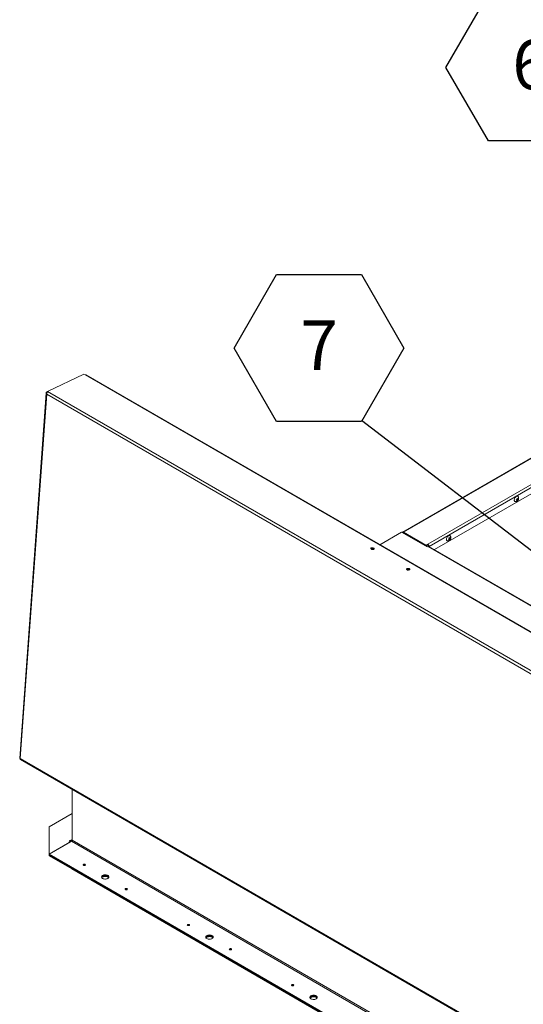
# Model space of a CAD drawing. Units: inches. Extents: x 2 to 541, y -26 to 419.
# Drawn here: x 340 to 382, y 262 to 345 of the extents above; entities that cross this region are included whole.
import ezdxf

# ---------------------------------------------------------------- set-up
doc = ezdxf.new("R2010")
doc.units = ezdxf.units.IN
doc.header["$MEASUREMENT"] = 0
doc.layers.add('FORMAT', color=7, linetype='Continuous')
doc.styles.add('SLDTEXTSTYLE0', font='TXT', dxfattribs={"width": 0.605})
doc.dimstyles.new('SLDDIMSTYLE0', dxfattribs={"dimtxt": 0, "dimasz": 4.044596, "dimexe": 0, "dimexo": 0.0625, "dimgap": 0, "dimtad": 0, "dimtih": 1, "dimtoh": 1, "dimdec": 0, "dimrnd": 1e-09, "dimzin": 0, "dimdsep": 46, "dimtxsty": 'Standard', "dimsah": 1, "dimcen": 0.09, "dimadec": 0, "dimazin": 0, "dimtfac": 4.044596, "dimtdec": 0, "dimtofl": 0, "dimtmove": 0, "dimatfit": 3, "dimfxl": 1, "dimfrac": 2, "dimtolj": 1, "dimtzin": 0, "dimarcsym": 0})

# ---------------------------------------------------------------- blocks, each defined once
blk = doc.blocks.new('SW_NOTE_25')
at = {"layer": 'FORMAT', "color": 0, "ltscale": 50}
for p, q in [((-10.712, 6.096), (-7.141, 12.281)), ((-7.141, 12.281), (0, 12.281)), ((0, 12.281), (3.571, 6.096)), ((-7.141, -0.088), (-10.712, 6.096)), ((3.571, 6.096), (0, -0.088)), ((0, -0.088), (-7.141, -0.088))]:
    blk.add_line(p, q, dxfattribs=at)
at = {"layer": 'FORMAT', "color": 0, "ltscale": 50, "insert": (-3.551, 8.418), "char_height": 4.167, "attachment_point": 2, "style": 'SLDTEXTSTYLE0'}
blk.add_mtext('6', dxfattribs=at)
blk = doc.blocks.new('SW_NOTE_26')
at = {"layer": 'FORMAT', "color": 0, "ltscale": 50}
for p, q in [((-10.712, 6.096), (-7.141, 12.281)), ((-7.141, 12.281), (0, 12.281)), ((0, 12.281), (3.571, 6.096)), ((-7.141, -0.088), (-10.712, 6.096)), ((3.571, 6.096), (0, -0.088)), ((0, -0.088), (-7.141, -0.088))]:
    blk.add_line(p, q, dxfattribs=at)
at = {"layer": 'FORMAT', "color": 0, "ltscale": 50, "insert": (-3.551, 8.418), "char_height": 4.167, "attachment_point": 2, "style": 'SLDTEXTSTYLE0'}
blk.add_mtext('7', dxfattribs=at)

msp = doc.modelspace()

# ---------------------------------------------------------------- linework, layer by layer
at = {"color": 7, "linetype": 'Continuous', "lineweight": 15, "ltscale": 50}
for p, q in [((342.0561617, 313.3359593), (345.1183462, 314.7943524)), ((345.2435167, 314.722093), (345.1183462, 314.7943524)), ((397.8167802, 284.372194), (345.2435167, 314.722093)), ((397.8673526, 284.3741597), (345.2940891, 314.7240588)), ((394.5425288, 314.5583769), (371.9389841, 301.5096283)), ((394.6237722, 314.5503319), (372.0202275, 301.5015832)), ((341.9393678, 313.1907189), (339.7120174, 282.5060939)), ((341.9860764, 313.1120761), (339.7605202, 282.452168)), ((341.9903802, 313.298239), (341.954856, 313.2675147)), ((341.954856, 313.2675147), (342.0273616, 313.2480641)), ((341.9593367, 313.1533482), (341.9780617, 313.157701)), ((341.9593367, 313.1533482), (341.9860764, 313.1120761)), ((394.700887, 282.6804638), (341.9860764, 313.1120761)), ((341.9903802, 313.298239), (342.0098037, 313.3074897)), ((341.9903802, 313.298239), (342.0233321, 313.2792163)), ((342.0160018, 313.3015558), (342.0561617, 313.3359593)), ((342.0160018, 313.3015558), (342.0276269, 313.2661277)), ((342.0561617, 313.3359593), (394.8797662, 282.8415416)), ((393.9030088, 311.1644533), (374.6242769, 300.0350783)), ((381.3412322, 304.2070439), (381.3409611, 304.1971048)), ((381.5118328, 304.1948679), (381.5676441, 304.2462962)), ((381.5676441, 304.1850557), (381.5118328, 304.1948679)), ((381.5267832, 304.2086442), (381.5676441, 304.1850557)), ((381.5438951, 304.2211726), (381.5898231, 304.217066)), ((381.5438951, 304.2211726), (381.6135721, 304.180949)), ((381.5577607, 304.3132424), (381.6135721, 304.3034301)), ((381.6135721, 304.180949), (381.5577607, 304.1295207)), ((381.5898231, 304.2783065), (381.610459, 304.3039774)), ((381.5898231, 304.217066), (381.5898231, 304.2783065)), ((381.5898231, 304.2783065), (381.6595, 304.2380829)), ((381.5898231, 304.217066), (381.6496166, 304.1825479)), ((381.6135721, 304.3034301), (381.6496166, 304.3662696)), ((381.6496166, 304.1825479), (381.6135721, 304.180949)), ((381.6232274, 304.3202632), (381.6595, 304.2993235)), ((381.6595, 304.2993235), (381.6955445, 304.3009224)), ((381.6955445, 304.3009224), (381.6595, 304.2380829)), ((370.0199424, 300.4501275), (371.8597952, 301.5122519)), ((371.8597952, 301.5122519), (374.0164709, 300.2672295)), ((373.9117381, 300.4096374), (372.0202275, 301.5015832)), ((372.0202275, 301.4374848), (372.0202275, 301.5015832)), ((373.9117381, 300.3455389), (372.0202275, 301.4374848)), ((372.0849238, 301.4001364), (372.0694649, 301.3912121)), ((372.3058947, 301.2725726), (372.2904358, 301.2636483)), ((372.5000929, 301.1426158), (372.5155519, 301.1515401)), ((375.6292239, 300.9095755), (375.6289526, 300.8996286)), ((375.7998242, 300.8973955), (375.8556356, 300.9488239)), ((375.8556356, 300.8875833), (375.7998242, 300.8973955)), ((375.8147746, 300.9111718), (375.8556356, 300.8875833)), ((375.8318866, 300.9237003), (375.8778145, 300.9195936)), ((375.8318866, 300.9237003), (375.9015635, 300.8834766)), ((375.8457521, 301.01577), (375.9015635, 301.0059578)), ((375.9015635, 300.8834766), (375.8457521, 300.8320483)), ((375.8778145, 300.9808342), (375.8984504, 301.0065051)), ((375.8778145, 300.9195936), (375.8778145, 300.9808342)), ((375.8778145, 300.9808342), (375.9474914, 300.9406106)), ((375.8778145, 300.9195936), (375.937608, 300.8850756)), ((375.9015635, 301.0059578), (375.937608, 301.0687973)), ((375.937608, 300.8850756), (375.9015635, 300.8834766)), ((375.9112189, 301.0227908), (375.9474914, 301.0018511)), ((375.9474914, 301.0018511), (375.9835359, 301.0034501)), ((375.9835359, 301.0034501), (375.9474914, 300.9406106)), ((369.3043543, 300.1105684), (369.281153, 300.0955661)), ((374.0664177, 300.498932), (373.9117381, 300.4096374)), ((373.9117381, 300.3455389), (374.0664177, 300.4348336)), ((373.9117381, 300.3455389), (373.9117381, 300.4096374)), ((373.9143065, 300.3262077), (374.0822858, 300.4231801)), ((374.0164709, 300.2672295), (374.0717136, 300.2991204)), ((374.0664177, 300.4348336), (374.0664177, 300.498932)), ((421.9074874, 272.684116), (374.0717136, 300.2991204)), ((374.1258147, 300.331955), (374.1813226, 300.299911)), ((374.1258147, 300.3147246), (374.1258147, 300.331955)), ((421.9887307, 272.6921611), (374.152957, 300.3071655)), ((374.1813226, 300.2907904), (374.1813226, 300.299911)), ((372.3095581, 298.3757011), (372.2863568, 298.3606988)), ((339.7605202, 282.452168), (339.7307375, 282.4538229)), ((339.7605202, 282.452168), (392.4753308, 252.0205556)), ((339.7815999, 282.3729622), (392.5207481, 251.9273)), ((344.121322, 279.8676939), (344.121322, 275.600681)), ((344.121322, 277.8282394), (342.1880921, 276.7122095)), ((342.1880921, 276.6387208), (342.1880567, 276.6387004)), ((342.1880567, 276.6387004), (342.1880567, 274.3425934)), ((342.1880921, 276.7122095), (342.1880921, 274.4160617)), ((344.061925, 275.4978024), (342.1880921, 274.4160617)), ((342.1880921, 274.4160617), (344.0000532, 275.4620846)), ((343.8851483, 275.5284177), (344.061925, 275.6304688)), ((344.0000532, 275.4620846), (343.8851483, 275.5284177)), ((343.9406652, 275.4963685), (344.061925, 275.5663703)), ((344.061925, 275.6304688), (344.061925, 275.5663703)), ((344.061925, 275.4978024), (396.8739628, 245.010062)), ((396.9333597, 245.1129406), (344.121322, 275.600681)), ((342.1880567, 274.3425934), (344.0884415, 273.2455246)), ((342.1880567, 274.278495), (342.1880567, 274.3425934)), ((342.1880567, 274.278495), (344.0884415, 273.1814262)), ((342.1880921, 274.3519632), (342.1880921, 274.4160617)), ((342.1880921, 274.4160617), (395.0001298, 243.9283213)), ((342.1880921, 274.3519632), (342.1880921, 274.4160617)), ((342.1880921, 274.3519632), (395.0001298, 243.8642228)), ((345.2156051, 273.4973676), (345.2249914, 273.4910457)), ((344.0884415, 273.2455246), (344.0965746, 273.2502197)), ((344.0884415, 273.1814262), (344.0884415, 273.2455246)), ((344.0884415, 273.2455246), (395.0001298, 243.8548326)), ((344.0884415, 273.1814262), (395.0001298, 243.7907341)), ((348.751139, 271.4563474), (348.7605253, 271.4500254)), ((353.9837292, 268.4356373), (353.9931154, 268.4293154)), ((357.5192631, 266.3946171), (357.5286493, 266.3882951)), ((362.7518533, 263.3739071), (362.7612395, 263.3675851))]:
    msp.add_line(p, q, dxfattribs=at)
at = {"color": 8, "linetype": 'Continuous', "lineweight": 15, "ltscale": 50}
for p, q in [((374.0664177, 300.498932), (394.1340317, 312.083719)), ((394.0560282, 311.7733343), (374.1813226, 300.299911)), ((372.0047782, 301.428555), (372.0202371, 301.4374792)), ((344.121322, 275.6647579), (344.061925, 275.6304688))]:
    msp.add_line(p, q, dxfattribs=at)
at = {"color": 7, "linetype": 'Continuous', "lineweight": 15, "ltscale": 50, "flags": 128}
for points in [[(345.2435167, 314.722093), (345.2708845, 314.729424), (345.2940891, 314.7240588)], [(381.4321814, 304.0694913), (381.4005076, 304.077047), (381.3722478, 304.0975684), (381.3524431, 304.12971), (381.3422444, 304.171604), (381.3422444, 304.2208156), (381.3524431, 304.2744847), (381.3722478, 304.3294924), (381.4005076, 304.3826418), (381.43558, 304.430844), (381.4754268, 304.4712977), (381.5177322, 304.5016519)], [(381.5177322, 304.5016519), (381.5600376, 304.5201426), (381.5998844, 304.525695), (381.6349568, 304.5179865), (381.6632166, 304.4974651), (381.672934, 304.4848416)], [(372.0202275, 301.5015832), (371.9978106, 301.5119746), (371.9762553, 301.5168676), (371.9563897, 301.516074), (371.9389775, 301.5096245), (371.9246876, 301.4977668), (371.9140692, 301.4809567), (371.9140561, 301.4809277)], [(375.7201728, 300.7720189), (375.688499, 300.7795746), (375.6602392, 300.800096), (375.6404345, 300.8322377), (375.6302358, 300.8741317), (375.6302358, 300.9233432), (375.6404345, 300.9770124), (375.6602392, 301.0320201), (375.688499, 301.0851694), (375.7235714, 301.1333717), (375.7634182, 301.1738254), (375.8057236, 301.2041796)], [(375.8057236, 301.2041796), (375.848029, 301.2226702), (375.8878758, 301.2282226), (375.9229482, 301.2205141), (375.951208, 301.1999927), (375.9609254, 301.1873693)], [(369.3091921, 300.1772157), (369.2824156, 300.1587869), (369.2693163, 300.1361346), (369.2713137, 300.1117135), (369.2881913, 300.0881699), (369.3181203, 300.0680553), (369.3578572, 300.0535493), (369.4030961, 300.046224), (369.4489345, 300.046873), (369.4904052, 300.0554261), (369.5230142, 300.0709564), (369.5432278, 300.091781), (369.5488555, 300.1156432), (369.5392875, 300.1399571), (369.5155606, 300.1620881), (369.480246, 300.1796377), (369.4371706, 300.1907043), (369.3910023, 300.1940887), (369.3467441, 300.189424), (369.3091921, 300.1772157)], [(372.3143959, 298.4423485), (372.2876194, 298.4239197), (372.2745201, 298.4012674), (372.2765175, 298.3768462), (372.2933952, 298.3533027), (372.3233241, 298.3331881), (372.363061, 298.3186821), (372.4082999, 298.3113567), (372.4541383, 298.3120058), (372.495609, 298.3205589), (372.528218, 298.3360892), (372.5484316, 298.3569138), (372.5540593, 298.380776), (372.5444913, 298.4050899), (372.5207644, 298.4272208), (372.4854498, 298.4447705), (372.4423744, 298.4558371), (372.3962061, 298.4592214), (372.3519479, 298.4545567), (372.3143959, 298.4423485)], [(345.082669, 273.4847237), (345.1131648, 273.4729605), (345.1491371, 273.4688299), (345.1851093, 273.4729605), (345.2156051, 273.4847237), (345.2359817, 273.5023286), (345.2431371, 273.5230949), (345.2359817, 273.5438612), (345.2156051, 273.5614661), (345.1851093, 273.5732293), (345.1491371, 273.57736), (345.1131648, 273.5732293), (345.082669, 273.5614661), (345.0622924, 273.5438612), (345.0551371, 273.5230949), (345.0622924, 273.5023286), (345.082669, 273.4847237)], [(346.6959331, 272.375021), (346.7486015, 272.3505809), (346.8091395, 272.3332484), (346.8747165, 272.3238338), (346.9422661, 272.3227775), (347.0086298, 272.3301287), (347.0707045, 272.3455438), (347.1255877, 272.3683019), (347.170713, 272.397339), (347.2039706, 272.4312972), (347.2238052, 272.4685888), (347.2292894, 272.50747), (347.2201669, 272.5461227), (347.1968641, 272.5827397), (347.1604707, 272.6156087), (347.1126884, 272.6431928), (347.0557514, 272.6642023), (346.9923221, 272.6776547), (346.9253663, 272.682921), (346.8580149, 272.679755), (346.793417, 272.6683048), (346.7345932, 272.6491056), (346.6842941, 272.6230553), (346.6448716, 272.5913719), (346.618169, 272.5555369), (346.6054349, 272.517226), (346.6072648, 272.4782304), (346.623573, 272.4403737), (346.6535971, 272.4054258), (346.6959331, 272.375021)], [(346.609375, 272.4705355), (346.6100029, 272.4724823), (346.6298375, 272.5097739), (346.663095, 272.5437321), (346.7082203, 272.5727692), (346.7631035, 272.5955273), (346.8251782, 272.6109424), (346.8915419, 272.6182936), (346.9590915, 272.6172372), (347.0246685, 272.6078227), (347.0852065, 272.5904902), (347.1378749, 272.5660501)], [(347.2228393, 272.4658013), (347.2201315, 272.4726544), (347.1968287, 272.5092714), (347.1604353, 272.5421404), (347.112653, 272.5697246), (347.0557161, 272.590734), (346.9922868, 272.6041864), (346.925331, 272.6094528), (346.8579795, 272.6062868), (346.7933816, 272.5948365), (346.7345579, 272.5756373), (346.6842587, 272.549587), (346.6448362, 272.5179037), (346.6181336, 272.4820687), (346.6109334, 272.4658995)], [(346.6279924, 272.4338261), (346.6298021, 272.4363056), (346.6630596, 272.4702638), (346.708185, 272.4993009), (346.7630682, 272.522059), (346.8251429, 272.5374741), (346.8915066, 272.5448253), (346.9590562, 272.543769), (347.0246331, 272.5343544), (347.0851712, 272.5170219), (347.1378395, 272.4925818)], [(347.1378395, 272.4925818), (347.1801756, 272.462177), (347.2057803, 272.4337767)], [(348.6182029, 271.4437034), (348.6486987, 271.4319403), (348.684671, 271.4278096), (348.7206432, 271.4319403), (348.751139, 271.4437034), (348.7715156, 271.4613083), (348.778671, 271.4820746), (348.7715156, 271.502841), (348.751139, 271.5204458), (348.7206432, 271.532209), (348.684671, 271.5363397), (348.6486987, 271.532209), (348.6182029, 271.5204458), (348.5978263, 271.502841), (348.590671, 271.4820746), (348.5978263, 271.4613083), (348.6182029, 271.4437034)], [(353.8507931, 268.4229934), (353.8812889, 268.4112303), (353.9172612, 268.4070996), (353.9532334, 268.4112303), (353.9837292, 268.4229934), (354.0041058, 268.4405983), (354.0112612, 268.4613646), (354.0041058, 268.4821309), (353.9837292, 268.4997358), (353.9532334, 268.511499), (353.9172612, 268.5156297), (353.8812889, 268.511499), (353.8507931, 268.4997358), (353.8304165, 268.4821309), (353.8232612, 268.4613646), (353.8304165, 268.4405983), (353.8507931, 268.4229934)], [(355.4640572, 267.3132907), (355.5167256, 267.2888506), (355.5772636, 267.2715181), (355.6428406, 267.2621035), (355.7103902, 267.2610472), (355.7767539, 267.2683984), (355.8388286, 267.2838135), (355.8937118, 267.3065716), (355.9388371, 267.3356087), (355.9720946, 267.3695669), (355.9919293, 267.4068585), (355.9974135, 267.4457397), (355.988291, 267.4843924), (355.9649882, 267.5210094), (355.9285948, 267.5538784), (355.8808125, 267.5814625), (355.8238755, 267.602472), (355.7604462, 267.6159244), (355.6934904, 267.6211907), (355.6261389, 267.6180247), (355.5615411, 267.6065745), (355.5027173, 267.5873753), (355.4524182, 267.561325), (355.4129957, 267.5296416), (355.3862931, 267.4938067), (355.373559, 267.4554957), (355.3753889, 267.4165001), (355.3916971, 267.3786434), (355.4217212, 267.3436955), (355.4640572, 267.3132907)], [(355.377499, 267.4088052), (355.378127, 267.410752), (355.3979616, 267.4480436), (355.4312191, 267.4820018), (355.4763444, 267.5110389), (355.5312276, 267.533797), (355.5933023, 267.5492121), (355.659666, 267.5565633), (355.7272156, 267.555507), (355.7927926, 267.5460924), (355.8533306, 267.5287599), (355.905999, 267.5043198)], [(355.9909633, 267.4040713), (355.9882556, 267.4109242), (355.9649528, 267.4475411), (355.9285594, 267.4804101), (355.8807771, 267.5079943), (355.8238402, 267.5290037), (355.7604108, 267.5424561), (355.6934551, 267.5477225), (355.6261036, 267.5445565), (355.5615057, 267.5331062), (355.5026819, 267.513907), (355.4523828, 267.4878567), (355.4129603, 267.4561734), (355.3862577, 267.4203384), (355.3790575, 267.4041694)], [(355.3961165, 267.3720959), (355.3979262, 267.3745753), (355.4311837, 267.4085335), (355.4763091, 267.4375706), (355.5311922, 267.4603287), (355.5932669, 267.4757438), (355.6596306, 267.4830951), (355.7271803, 267.4820387), (355.7927572, 267.4726241), (355.8532952, 267.4552916), (355.9059636, 267.4308515)], [(355.9059636, 267.4308515), (355.9482996, 267.4004467), (355.9739044, 267.3720464)], [(357.386327, 266.3819732), (357.4168228, 266.37021), (357.4527951, 266.3660793), (357.4887673, 266.37021), (357.5192631, 266.3819732), (357.5396397, 266.399578), (357.5467951, 266.4203443), (357.5396397, 266.4411107), (357.5192631, 266.4587155), (357.4887673, 266.4704787), (357.4527951, 266.4746094), (357.4168228, 266.4704787), (357.386327, 266.4587155), (357.3659504, 266.4411107), (357.3587951, 266.4203443), (357.3659504, 266.399578), (357.386327, 266.3819732)], [(362.6189172, 263.3612631), (362.649413, 263.3495), (362.6853852, 263.3453693), (362.7213575, 263.3495), (362.7518533, 263.3612631), (362.7722299, 263.378868), (362.7793852, 263.3996343), (362.7722299, 263.4204007), (362.7518533, 263.4380055), (362.7213575, 263.4497687), (362.6853852, 263.4538994), (362.649413, 263.4497687), (362.6189172, 263.4380055), (362.5985406, 263.4204007), (362.5913852, 263.3996343), (362.5985406, 263.378868), (362.6189172, 263.3612631)], [(364.2321813, 262.2515604), (364.2848497, 262.2271203), (364.3453877, 262.2097878), (364.4109647, 262.2003732), (364.4785143, 262.1993169), (364.544878, 262.2066681), (364.6069527, 262.2220832), (364.6618359, 262.2448413), (364.7069612, 262.2738784), (364.7402187, 262.3078366), (364.7600533, 262.3451282), (364.7655376, 262.3840094), (364.7564151, 262.4226621), (364.7331123, 262.4592791), (364.6967189, 262.4921481), (364.6489366, 262.5197322), (364.5919996, 262.5407417), (364.5285703, 262.5541941), (364.4616145, 262.5594604), (364.394263, 262.5562944), (364.3296651, 262.5448442), (364.2708414, 262.525645), (364.2205423, 262.4995947), (364.1811197, 262.4679113), (364.1544171, 262.4320764), (364.1416831, 262.3937654), (364.1435129, 262.3547699), (364.1598212, 262.3169131), (364.1898453, 262.2819652), (364.2321813, 262.2515604)], [(364.1456231, 262.347075), (364.146251, 262.3490217), (364.1660856, 262.3863133), (364.1993432, 262.4202715), (364.2444685, 262.4493086), (364.2993517, 262.4720667), (364.3614264, 262.4874818), (364.4277901, 262.494833), (364.4953397, 262.4937767), (364.5609167, 262.4843621), (364.6214547, 262.4670296), (364.6741231, 262.4425895)], [(364.7590874, 262.342341), (364.7563797, 262.3491939), (364.7330769, 262.3858108), (364.6966835, 262.4186798), (364.6489012, 262.446264), (364.5919642, 262.4672734), (364.5285349, 262.4807258), (364.4615791, 262.4859922), (364.3942277, 262.4828262), (364.3296298, 262.4713759), (364.270806, 262.4521768), (364.2205069, 262.4261264), (364.1810844, 262.3944431), (364.1543818, 262.3586081), (364.1471816, 262.3424391)], [(364.1642406, 262.3103656), (364.1660503, 262.312845), (364.1993078, 262.3468033), (364.2444332, 262.3758403), (364.2993163, 262.3985985), (364.361391, 262.4140135), (364.4277547, 262.4213648), (364.4953043, 262.4203084), (364.5608813, 262.4108938), (364.6214193, 262.3935613), (364.6740877, 262.3691212)], [(364.6740877, 262.3691212), (364.7164237, 262.3387164), (364.7420285, 262.3103161)]]:
    msp.add_lwpolyline(points, dxfattribs=at)
at = {"color": 7, "linetype": 'Continuous', "lineweight": 15, "ltscale": 2500}
for centre, radius, start, end in [((371.995296, 301.4022292), 0.0431803, 54.733493096, 110.375160143), ((369.3819972, 299.7529254), 0.3412565, 66.839360031, 104.857176064), ((369.3923699, 299.9198869), 0.2100147, 48.595617087, 114.77733256), ((373.9318499, 300.2885586), 0.2497308, 2.605478486, 57.39452166), ((373.9968565, 300.3260867), 0.1290916, 2.605478486, 57.39452166), ((374.1193131, 300.2326772), 0.0817338, 65.692880954, 125.617577475), ((372.3872011, 298.0180582), 0.3412565, 66.83935977, 104.857176329), ((372.3975738, 298.1850197), 0.2100147, 48.595617087, 114.77733256), ((344.0851118, 275.6588952), 0.0366836, 230.796714764, 9.214036991), ((343.9923639, 275.6065493), 0.1290916, 302.60547834, 357.394521514), ((344.117085, 275.6544121), 0.1038941, 237.932030599, 265.302020008), ((345.1496548, 273.3768984), 0.1373401, 61.301708337, 123.785102089), ((345.1491006, 273.3691974), 0.1360668, 59.427854843, 120.553768149), ((347.058942, 272.4075406), 0.1770753, 20.839567429, 63.528093541), ((348.6851887, 271.3358781), 0.1373401, 61.301708337, 123.785102089), ((348.6846345, 271.328177), 0.136067, 59.428019342, 120.553602902), ((353.9177789, 268.3151681), 0.1373401, 61.301708337, 123.785102089), ((353.9172247, 268.3074668), 0.1360671, 59.428131312, 120.553490314), ((355.8270661, 267.3458103), 0.1770753, 20.839567425, 63.528093542), ((357.4533128, 266.2741478), 0.1373401, 61.301708337, 123.785102089), ((357.4527586, 266.2664467), 0.136067, 59.428019341, 120.553602903), ((362.6859029, 263.2534378), 0.1373401, 61.301708337, 123.785102088), ((362.6853488, 263.2457367), 0.136067, 59.428019332, 120.553602912), ((364.5951901, 262.28408), 0.1770753, 20.839567421, 63.528093542)]:
    msp.add_arc(centre, radius, start, end, dxfattribs=at)
at = {"color": 7, "linetype": 'Continuous', "lineweight": 15, "ltscale": 50}
for points, knots in [([(341.954856, 313.2675147), (341.9539562, 313.2620084), (341.9521915, 313.2512084), (341.9481445, 313.2341996), (341.9439223, 313.2174931), (341.9401421, 313.2000313), (341.9384189, 313.1827086), (341.9406662, 313.1679619), (341.9473455, 313.1574871), (341.9552097, 313.1547727), (341.9593367, 313.1533482)], [0, 0, 0, 0, 0.1004388833, 0.1970007457, 0.2960551517, 0.4035234357, 0.5429689658, 0.6839313014, 0.8341301637, 1, 1, 1, 1]), ([(341.977333, 313.1637285), (341.982362, 313.1696934), (341.9921113, 313.181257), (342.0055902, 313.2029341), (342.0167712, 313.2261024), (342.0243608, 313.246802), (342.0282785, 313.2641346), (342.0279096, 313.2778496), (342.0240234, 313.2905537), (342.0187467, 313.2977911), (342.0160018, 313.3015557)], [0, 0, 0, 0, 0.1559387835, 0.3023020278, 0.446859754, 0.5976613291, 0.6954513789, 0.7917013305, 0.8916492124, 1, 1, 1, 1]), ([(341.9860764, 313.1120761), (341.9849985, 313.1163018), (341.9828425, 313.1247532), (341.9795365, 313.1419111), (341.9782111, 313.1550341), (341.977333, 313.1637284)], [0, 0, 0, 0, 0.2523235626, 0.5046471262, 1, 1, 1, 1]), ([(381.4329121, 304.0707019), (381.442174, 304.0699669), (381.4672381, 304.067978), (381.5077184, 304.0755369), (381.5522883, 304.0914601), (381.5937357, 304.1161086), (381.6317475, 304.1490445), (381.665466, 304.1909304), (381.6919135, 304.2400766), (381.7085698, 304.2931983), (381.714556, 304.3464643), (381.709747, 304.3981123), (381.696528, 304.4446875), (381.6804799, 304.4710747), (381.6732195, 304.4830126)], [0, 0, 0, 0, 0.0478065506, 0.1293722208, 0.2100005221, 0.2917486662, 0.3770522109, 0.4681594749, 0.5662998465, 0.6611571018, 0.7528318935, 0.8411867015, 0.9281507547, 1, 1, 1, 1]), ([(381.5676441, 304.2462962), (381.5666806, 304.2597896), (381.5651295, 304.2815101), (381.559785, 304.304525), (381.5577607, 304.3132424)], [0, 0, 0, 0, 0.6212275577, 1, 1, 1, 1]), ([(381.5577607, 304.1295207), (381.5587529, 304.1324431), (381.5608808, 304.1387109), (381.5652589, 304.1564142), (381.5666185, 304.1727398), (381.5676441, 304.1850557)], [0, 0, 0, 0, 0.1766606255, 0.3788794938, 1, 1, 1, 1]), ([(381.6496166, 304.3662696), (381.6506088, 304.3622016), (381.6527367, 304.353477), (381.6571147, 304.3307189), (381.6584743, 304.3128236), (381.6595, 304.2993235)], [0, 0, 0, 0, 0.1766606255, 0.3788794938, 1, 1, 1, 1]), ([(381.6595, 304.2380829), (381.6585364, 304.2257021), (381.6569854, 304.2057724), (381.6516409, 304.1889281), (381.6496166, 304.1825479)], [0, 0, 0, 0, 0.6212275577, 1, 1, 1, 1]), ([(375.7209035, 300.7732295), (375.7301654, 300.7724946), (375.7552296, 300.7705056), (375.7957098, 300.7780646), (375.8402797, 300.7939877), (375.8817272, 300.8186362), (375.9197389, 300.8515721), (375.9534574, 300.893458), (375.9799049, 300.9426043), (375.9965612, 300.9957259), (376.0025475, 301.048992), (375.9977384, 301.10064), (375.9845195, 301.1472152), (375.9684713, 301.1736023), (375.9612109, 301.1855402)], [0, 0, 0, 0, 0.0478065506, 0.1293722208, 0.2100005221, 0.2917486662, 0.3770522109, 0.4681594749, 0.5662998465, 0.6611571018, 0.7528318935, 0.8411867015, 0.9281507547, 1, 1, 1, 1]), ([(375.8556356, 300.9488239), (375.854672, 300.9623172), (375.8531209, 300.9840377), (375.8477764, 301.0070526), (375.8457521, 301.01577)], [0, 0, 0, 0, 0.6212275577, 1, 1, 1, 1]), ([(375.8457521, 300.8320483), (375.8467443, 300.8349708), (375.8488722, 300.8412385), (375.8532503, 300.8589418), (375.8546099, 300.8752674), (375.8556356, 300.8875833)], [0, 0, 0, 0, 0.1766606255, 0.3788794938, 1, 1, 1, 1]), ([(375.937608, 301.0687973), (375.9386002, 301.0647292), (375.9407281, 301.0560046), (375.9451061, 301.0332466), (375.9464657, 301.0153512), (375.9474914, 301.0018511)], [0, 0, 0, 0, 0.1766606255, 0.3788794938, 1, 1, 1, 1]), ([(375.9474914, 300.9406106), (375.9465278, 300.9282297), (375.9449768, 300.9083), (375.9396323, 300.8914557), (375.937608, 300.8850756)], [0, 0, 0, 0, 0.6212275577, 1, 1, 1, 1]), ([(339.7307375, 282.453823), (339.7273706, 282.4611116), (339.7208441, 282.4752405), (339.7145973, 282.4920305), (339.7117861, 282.5025619), (339.7123181, 282.5052032), (339.7124903, 282.506058)], [0, 0, 0, 0, 0.3022304646, 0.5858642826, 0.8659727395, 1, 1, 1, 1]), ([(339.7459647, 282.4241316), (339.7468384, 282.4262491), (339.7485858, 282.4304842), (339.7530137, 282.4396182), (339.7575289, 282.447167), (339.7605202, 282.452168)], [0, 0, 0, 0, 0.2523370615, 0.504674124, 1, 1, 1, 1]), ([(339.7817618, 282.3732305), (339.780431, 282.3740372), (339.7772741, 282.3759509), (339.7687766, 282.3859289), (339.757787, 282.4020272), (339.7500329, 282.4165252), (339.7459647, 282.4241316)], [0, 0, 0, 0, 0.1835029912, 0.4353034715, 0.7037337686, 1, 1, 1, 1])]:
    msp.add_open_spline(points, degree=3, knots=knots, dxfattribs=at)

# ---------------------------------------------------------------- block references
at = {"layer": 'FORMAT', "color": 7, "ltscale": 50}
msp.add_blockref('SW_NOTE_25', (386.3086007, 334.5002881), dxfattribs=at)
at = {"layer": 'FORMAT', "ltscale": 50}
msp.add_blockref('SW_NOTE_26', (368.4788221, 310.8878786), dxfattribs=at)

# ---------------------------------------------------------------- leaders
msp.add_leader([(399.5260523, 287.1172243), (368.4788221, 310.8878786)], dimstyle='SLDDIMSTYLE0', dxfattribs=at)

doc.saveas('drawing.dxf')
